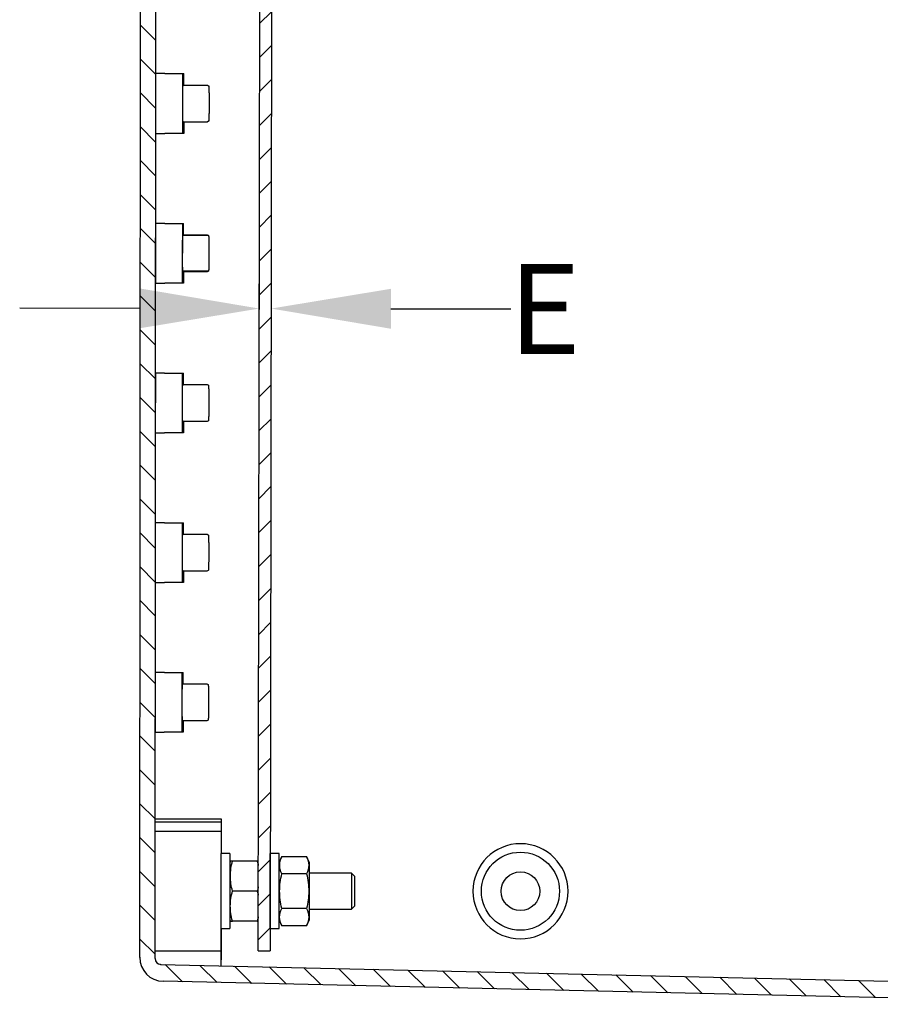
# Model space of a CAD drawing. Extents: x 246 to 2996, y -848 to 1893.
# Drawn here: x 532 to 676, y -605 to -441 of the extents above; entities that cross this region are included whole.
import ezdxf

# ---------------------------------------------------------------- set-up
doc = ezdxf.new("R2010")
doc.units = 0
doc.header["$MEASUREMENT"] = 0
doc.header["$PDMODE"] = 2
doc.header["$PDSIZE"] = -0.01
doc.layers.get('Defpoints').update_dxf_attribs({"linetype": 'CONTINUOUS'})
doc.layers.add('1', color=7, linetype='CONTINUOUS')
doc.layers.add('4', color=7, linetype='CONTINUOUS')
doc.styles.get("Standard").update_dxf_attribs({"font": 'arial.ttf'})
doc.dimstyles.new('Poliester', dxfattribs={"dimtxt": 15, "dimasz": 20, "dimexe": 0.18, "dimexo": 0.0625, "dimgap": 0.09, "dimtad": 0, "dimtih": 1, "dimtoh": 1, "dimdec": 0, "dimzin": 0, "dimdsep": 46, "dimtxsty": 'STANDARD', "dimcen": 0.09, "dimclrd": 3, "dimclre": 3, "dimclrt": 3, "dimadec": 0, "dimazin": 0, "dimtfac": 1, "dimtdec": 0, "dimtofl": 0, "dimtmove": 0, "dimatfit": 3, "dimfxl": 1, "dimtolj": 1, "dimtzin": 0, "dimarcsym": 0})

# ---------------------------------------------------------------- blocks, each defined once
blk = doc.blocks.new('*X4')
at = {"layer": '4', "color": 1, "linetype": 'Continuous'}
for p, q in [((-193.6, -225.01), (-196.1, -222.51)), ((-193.6, -230.66), (-196.1, -228.16)), ((-193.61, -236.31), (-196.1, -233.82)), ((-193.61, -241.97), (-196.11, -239.47)), ((-193.62, -247.62), (-196.11, -245.12)), ((-193.62, -253.27), (-196.12, -250.77)), ((-193.62, -258.92), (-196.12, -256.43)), ((-193.63, -264.58), (-196.13, -262.08)), ((-193.63, -270.23), (-196.13, -267.73)), ((-193.64, -275.88), (-196.14, -273.38)), ((-193.64, -281.53), (-196.14, -279.04)), ((-193.65, -287.19), (-196.15, -284.69)), ((-193.65, -292.84), (-196.15, -290.34)), ((-193.66, -298.49), (-196.15, -295.99)), ((-193.66, -304.14), (-196.16, -301.64)), ((-193.67, -309.8), (-196.16, -307.3)), ((-193.67, -315.45), (-196.17, -312.95)), ((-193.67, -321.1), (-196.17, -318.6)), ((-193.68, -326.75), (-196.18, -324.25)), ((-193.68, -332.4), (-196.18, -329.91)), ((-193.69, -338.06), (-196.19, -335.56)), ((-193.69, -343.71), (-196.19, -341.21)), ((-193.7, -349.36), (-196.19, -346.86)), ((-193.7, -355.01), (-196.2, -352.52)), ((-193.71, -360.67), (-196.2, -358.17)), ((-193.71, -366.32), (-196.21, -363.82)), ((-193.71, -371.97), (-196.21, -369.47)), ((-193.72, -377.62), (-196.22, -375.13)), ((-189.08, -382.26), (-191.96, -379.39)), ((-183.3, -382.39), (-186.17, -379.52)), ((-177.51, -382.52), (-180.38, -379.65)), ((-171.72, -382.65), (-174.59, -379.78)), ((-165.93, -382.78), (-168.8, -379.91)), ((-160.14, -382.92), (-163.01, -380.05)), ((-154.35, -383.05), (-157.22, -380.18)), ((-148.56, -383.18), (-151.43, -380.31)), ((-142.78, -383.31), (-145.64, -380.44)), ((-136.99, -383.44), (-139.86, -380.57)), ((-131.2, -383.57), (-134.07, -380.71)), ((-125.41, -383.71), (-128.28, -380.84)), ((-119.62, -383.84), (-122.49, -380.97)), ((-113.83, -383.97), (-116.7, -381.1)), ((-108.04, -384.1), (-110.91, -381.23)), ((-102.26, -384.23), (-105.12, -381.37)), ((-96.47, -384.37), (-99.33, -381.5)), ((-90.68, -384.5), (-93.55, -381.63)), ((-84.89, -384.63), (-87.76, -381.76)), ((-79.1, -384.76), (-81.97, -381.89)), ((-73.31, -384.89), (-76.18, -382.03))]:
    blk.add_line(p, q, dxfattribs=at)
blk = doc.blocks.new('*X5')
at = {"layer": '4', "color": 1, "linetype": 'Continuous'}
for p, q in [((-0.76, 151.98), (1.24, 153.98)), ((-0.77, 146.31), (1.23, 148.31)), ((-0.78, 140.64), (1.23, 142.65)), ((-0.79, 134.98), (1.22, 136.98)), ((-0.8, 129.31), (1.21, 131.32)), ((-0.8, 123.65), (1.2, 125.65)), ((-0.81, 117.98), (1.19, 119.98)), ((-0.82, 112.31), (1.18, 114.32)), ((-0.83, 106.65), (1.17, 108.65)), ((-0.84, 100.98), (1.16, 102.99)), ((-0.85, 95.32), (1.15, 97.32)), ((-0.86, 89.65), (1.15, 91.65)), ((-0.87, 83.99), (1.14, 85.99)), ((-0.88, 78.32), (1.13, 80.32)), ((-0.88, 72.65), (1.12, 74.66)), ((-0.89, 66.99), (1.11, 68.99)), ((-0.9, 61.32), (1.1, 63.33)), ((-0.91, 55.66), (1.09, 57.66)), ((-0.92, 49.99), (1.08, 51.99)), ((-0.93, 44.33), (1.07, 46.33)), ((-0.94, 38.66), (1.06, 40.66)), ((-0.95, 32.99), (1.06, 35)), ((-0.96, 27.33), (1.05, 29.33)), ((-0.97, 21.66), (1.04, 23.66)), ((-0.97, 16), (1.03, 18)), ((-0.98, 10.33), (1.02, 12.33)), ((-0.99, 4.66), (1.01, 6.67)), ((-1, -1), (1, 1))]:
    blk.add_line(p, q, dxfattribs=at)
blk = doc.blocks.new('*D32')
at = {"layer": '1', "color": 3, "linetype": 'Continuous', "lineweight": -2, "transparency": 16777216}
for p, q in [((572.48, -483.53), (572.47, -489.31)), ((574.48, -483.53), (574.47, -489.31)), ((552.47, -489.1), (532.47, -489.07)), ((594.47, -489.16), (614.47, -489.2))]:
    blk.add_line(p, q, dxfattribs=at)
at = {"layer": '1', "color": 3, "linetype": 'Continuous', "transparency": 16777216}
for points in [[(552.47, -485.76), (552.46, -492.43), (572.47, -489.13)], [(594.47, -485.83), (594.46, -492.5), (574.47, -489.13)]]:
    blk.add_solid(points, dxfattribs=at)
at = {"layer": 'Defpoints', "color": 0, "linetype": 'Continuous', "transparency": 16777216}
for p in [(572.48, -483.47), (574.48, -483.47), (574.47, -489.13)]:
    blk.add_point(p, dxfattribs=at)
at = {"layer": '1', "color": 3, "linetype": 'Continuous', "transparency": 16777216, "insert": (620.15, -489.2), "char_height": 15, "attachment_point": 5}
blk.add_mtext('\\A1;E', dxfattribs=at)

msp = doc.modelspace()

# ---------------------------------------------------------------- linework, layer by layer
at = {"layer": '1', "color": 7, "linetype": 'Continuous'}
for p, q in [((587.89, -583.42), (587.88, -589.42)), ((588.39, -583.92), (588.38, -588.92))]:
    msp.add_line(p, q, dxfattribs=at)
at = {"layer": '4', "color": 7, "linetype": 'Continuous'}
for p, q in [((552.51, -597.48), (552.79, -237.31)), ((555.29, -237.12), (555.01, -597.67)), ((556.71, -449.9), (555.21, -449.9)), ((555.21, -459.9), (555.22, -449.9)), ((556.71, -449.9), (559.87, -449.9)), ((559.65, -449.9), (559.64, -459.9)), ((559.87, -451.8), (559.87, -449.9)), ((559.74, -451.94), (559.87, -451.8)), ((559.87, -451.8), (563.81, -451.8)), ((563.81, -451.8), (564.02, -451.94)), ((559.87, -458), (559.73, -457.86)), ((563.8, -458), (559.87, -458)), ((559.87, -458), (559.87, -459.9)), ((564.02, -457.86), (563.8, -458)), ((555.2, -459.9), (556.7, -459.9)), ((559.87, -459.9), (556.7, -459.9)), ((556.69, -474.9), (555.19, -474.9)), ((555.19, -484.9), (555.2, -474.9)), ((556.69, -474.9), (559.85, -474.9)), ((559.63, -474.9), (559.62, -484.9)), ((559.85, -476.8), (559.85, -474.9)), ((559.72, -476.94), (559.85, -476.8)), ((559.85, -476.8), (563.79, -476.8)), ((563.79, -476.8), (564, -476.94)), ((564, -476.94), (559.72, -476.94)), ((564, -482.86), (559.71, -482.86)), ((559.85, -483), (559.71, -482.86)), ((563.78, -483), (559.85, -483)), ((559.85, -483), (559.85, -484.9)), ((564, -482.86), (563.78, -483)), ((555.18, -484.9), (556.68, -484.9)), ((559.85, -484.9), (556.68, -484.9)), ((556.67, -499.9), (555.17, -499.9)), ((555.17, -509.9), (555.18, -499.9)), ((556.67, -499.9), (559.83, -499.9)), ((559.61, -499.9), (559.6, -509.9)), ((559.83, -501.8), (559.83, -499.9)), ((559.7, -501.94), (559.83, -501.8)), ((559.83, -501.8), (563.77, -501.8)), ((563.77, -501.8), (563.98, -501.94)), ((559.83, -508), (559.69, -507.86)), ((563.76, -508), (559.83, -508)), ((559.83, -508), (559.83, -509.9)), ((563.98, -507.86), (563.76, -508)), ((555.16, -509.9), (556.66, -509.9)), ((559.83, -509.9), (556.66, -509.9)), ((556.65, -524.9), (555.15, -524.9)), ((555.15, -534.9), (555.16, -524.9)), ((556.65, -524.9), (559.81, -524.9)), ((559.59, -524.9), (559.58, -534.9)), ((559.81, -526.8), (559.81, -524.9)), ((559.68, -526.94), (559.81, -526.8)), ((559.81, -526.8), (563.75, -526.8)), ((563.75, -526.8), (563.96, -526.94)), ((559.81, -533), (559.67, -532.86)), ((563.74, -533), (559.81, -533)), ((559.81, -533), (559.81, -534.9)), ((563.96, -532.86), (563.74, -533)), ((555.14, -534.9), (556.64, -534.9)), ((559.81, -534.9), (556.64, -534.9)), ((556.63, -549.9), (555.13, -549.9)), ((555.13, -559.9), (555.14, -549.9)), ((556.63, -549.9), (559.79, -549.9)), ((559.57, -549.9), (559.56, -559.9)), ((559.79, -551.8), (559.79, -549.9)), ((559.66, -551.94), (559.79, -551.8)), ((559.79, -551.8), (563.73, -551.8)), ((563.73, -551.8), (563.94, -551.94)), ((559.79, -558), (559.65, -557.86)), ((563.72, -558), (559.79, -558)), ((559.79, -558), (559.79, -559.9)), ((563.94, -557.86), (563.72, -558)), ((555.12, -559.9), (556.62, -559.9)), ((559.79, -559.9), (556.62, -559.9)), ((555.1, -576.4), (555.11, -574.83)), ((555.11, -574.83), (555.12, -574.34)), ((555.11, -574.83), (566.11, -574.84)), ((556.1, -574.32), (566.12, -574.32)), ((566.11, -574.84), (566.1, -576.4)), ((566.12, -574.32), (566.11, -574.84)), ((566.12, -574.32), (566.12, -580.15)), ((555.09, -576.4), (566.09, -576.4)), ((566.08, -580.16), (566.08, -591.36)), ((567.58, -580.16), (566.08, -580.16)), ((567.58, -580.16), (567.58, -591.36)), ((574.31, -591.36), (574.32, -580.16)), ((575.82, -580.16), (574.32, -580.16)), ((575.81, -591.36), (575.82, -580.16)), ((567.65, -581.41), (567.58, -581.56)), ((568.01, -581.41), (567.65, -581.41)), ((572.15, -581.41), (568.01, -581.41)), ((575.81, -591.27), (575.82, -581.57)), ((576.25, -580.64), (575.82, -581.57)), ((576.25, -580.64), (580.39, -580.65)), ((580.82, -581.57), (580.39, -580.65)), ((580.82, -581.57), (580.81, -591.27)), ((580.38, -583.53), (576.25, -583.53)), ((587.89, -583.42), (580.82, -583.42)), ((588.39, -583.92), (587.89, -583.42)), ((572.14, -586.41), (568.01, -586.41)), ((580.38, -589.31), (576.24, -589.3)), ((580.81, -589.42), (587.88, -589.42)), ((587.88, -589.42), (588.38, -588.92)), ((566.08, -591.36), (566.07, -592.66)), ((567.58, -591.36), (567.57, -592.66)), ((567.58, -591.26), (567.65, -591.4)), ((567.65, -591.41), (568, -591.41)), ((572.14, -591.41), (568, -591.41)), ((572.14, -591.41), (572.3, -591.41)), ((574.31, -592.66), (574.31, -591.36)), ((575.81, -591.27), (576.24, -592.19)), ((575.81, -592.66), (575.81, -591.36)), ((580.38, -592.19), (580.81, -591.27)), ((566.07, -592.66), (567.57, -592.66)), ((566.11, -592.65), (566.1, -597.9)), ((574.31, -592.66), (575.81, -592.66)), ((580.38, -592.19), (576.24, -592.19)), ((555.08, -596.4), (566.08, -596.4)), ((555.08, -597.67), (555.08, -596.4)), ((566.08, -596.4), (566.08, -598.9)), ((555.01, -597.67), (555.08, -597.67)), ((556.05, -598.67), (555.99, -598.67)), ((555.99, -598.67), (741.53, -602.9)), ((566.08, -598.9), (566.1, -598.9)), ((725.13, -605.32), (556.42, -601.48))]:
    msp.add_line(p, q, dxfattribs=at)
at = {"layer": '4', "color": 40, "linetype": 'Continuous'}
for p, q in [((572.3, -596.41), (572.86, -238.41)), ((574.86, -238.41), (574.3, -596.41)), ((572.3, -596.41), (574.3, -596.41))]:
    msp.add_line(p, q, dxfattribs=at)
at = {"layer": '4', "color": 7, "linetype": 'Continuous'}
for points in [[(559.73, -457.86), (559.73, -457.85, -0.122861), (559.73, -457.83, -0.022349), (559.72, -457.8, -0.009051), (559.72, -457.77, -0.005222), (559.72, -457.72, -0.003277), (559.72, -457.65, -0.002279), (559.71, -457.58, -0.001659), (559.71, -457.49, -0.001293), (559.71, -457.4, -0.001026), (559.71, -457.29, -0.000848), (559.7, -457.17, -0.00071), (559.7, -457.04, -0.000612), (559.7, -456.9, -0.000532), (559.7, -456.76, -0.000472), (559.69, -456.6, -0.000423), (559.69, -456.44, -0.000384), (559.69, -456.28, -0.000352), (559.69, -456.11, -0.000326), (559.69, -455.93, -0.000305), (559.69, -455.76, -0.000286), (559.69, -455.59, -0.000273), (559.69, -455.41, -0.000261), (559.69, -455.24, -0.00025), (559.69, -455.07, -0.000237), (559.69, -454.9, -0.000239), (559.69, -454.73, -0.000239), (559.69, -454.56, -0.000237), (559.69, -454.39, -0.00025), (559.69, -454.21, -0.000261), (559.69, -454.04, -0.000273), (559.69, -453.86, -0.000287), (559.69, -453.69, -0.000305), (559.69, -453.52, -0.000327), (559.7, -453.36, -0.000353), (559.7, -453.2, -0.000384), (559.7, -453.04, -0.000421), (559.7, -452.89, -0.000473), (559.7, -452.76, -0.000542), (559.71, -452.63, -0.000611), (559.71, -452.51, -0.000669), (559.71, -452.4, -0.000856), (559.71, -452.3, -0.001224), (559.72, -452.22, -0.001269), (559.72, -452.14, -0.00068), (559.72, -452.08, -0.002386), (559.73, -452.03, -0.007966), (559.73, -451.98, -0.010564), (559.74, -451.94, -0.011655)], [(564.02, -451.94), (564.03, -451.95, -0.161416), (564.03, -451.97, -0.034749), (564.04, -452, -0.014422), (564.04, -452.04, -0.008386), (564.05, -452.09, -0.005281), (564.05, -452.15, -0.003679), (564.06, -452.22, -0.002682), (564.06, -452.31, -0.002092), (564.06, -452.4, -0.001661), (564.07, -452.51, -0.001373), (564.07, -452.63, -0.001149), (564.08, -452.76, -0.000991), (564.08, -452.9, -0.000862), (564.08, -453.04, -0.000765), (564.09, -453.2, -0.000685), (564.09, -453.36, -0.000622), (564.09, -453.52, -0.000571), (564.09, -453.69, -0.000529), (564.09, -453.87, -0.000494), (564.1, -454.04, -0.000464), (564.1, -454.22, -0.000442), (564.1, -454.39, -0.000423), (564.1, -454.56, -0.000405), (564.1, -454.73, -0.000384), (564.1, -454.9, -0.000388), (564.1, -455.07, -0.000388), (564.1, -455.24, -0.000384), (564.1, -455.41, -0.000405), (564.1, -455.59, -0.000422), (564.09, -455.76, -0.000442), (564.09, -455.94, -0.000464), (564.09, -456.11, -0.000494), (564.09, -456.28, -0.000528), (564.09, -456.45, -0.000572), (564.08, -456.61, -0.000622), (564.08, -456.76, -0.000681), (564.08, -456.91, -0.000765), (564.07, -457.05, -0.000876), (564.07, -457.17, -0.000987), (564.06, -457.29, -0.001081), (564.06, -457.4, -0.001383), (564.06, -457.5, -0.001977), (564.05, -457.58, -0.002049), (564.05, -457.66, -0.001097), (564.04, -457.72, -0.003849), (564.04, -457.77, -0.012806), (564.03, -457.82, -0.016806), (564.02, -457.86, -0.018233)], [(559.71, -482.86), (559.71, -482.85, -0.122924), (559.71, -482.83, -0.022364), (559.7, -482.8, -0.009057), (559.7, -482.77, -0.005226), (559.7, -482.72, -0.003279), (559.7, -482.65, -0.00228), (559.69, -482.58, -0.00166), (559.69, -482.49, -0.001294), (559.69, -482.4, -0.001027), (559.69, -482.29, -0.000849), (559.68, -482.17, -0.00071), (559.68, -482.04, -0.000612), (559.68, -481.9, -0.000532), (559.68, -481.76, -0.000473), (559.67, -481.6, -0.000423), (559.67, -481.44, -0.000384), (559.67, -481.28, -0.000353), (559.67, -481.11, -0.000326), (559.67, -480.93, -0.000305), (559.67, -480.76, -0.000286), (559.67, -480.59, -0.000273), (559.67, -480.41, -0.000261), (559.67, -480.24, -0.00025), (559.67, -480.07, -0.000237), (559.67, -479.9, -0.000239), (559.67, -479.73, -0.000239), (559.67, -479.56, -0.000237), (559.67, -479.39, -0.00025), (559.67, -479.21, -0.000261), (559.67, -479.04, -0.000273), (559.67, -478.86, -0.000286), (559.67, -478.69, -0.000305), (559.67, -478.52, -0.000326), (559.68, -478.36, -0.000353), (559.68, -478.2, -0.000384), (559.68, -478.04, -0.000421), (559.68, -477.89, -0.000472), (559.68, -477.76, -0.000541), (559.69, -477.63, -0.00061), (559.69, -477.51, -0.000668), (559.69, -477.4, -0.000854), (559.69, -477.3, -0.001222), (559.7, -477.22, -0.001267), (559.7, -477.14, -0.000679), (559.7, -477.08, -0.002383), (559.71, -477.03, -0.007955), (559.71, -476.98, -0.010549), (559.72, -476.94, -0.011639)], [(564, -476.94), (564.01, -476.95, -0.161386), (564.01, -476.97, -0.034736), (564.02, -477, -0.014416), (564.02, -477.04, -0.008383), (564.03, -477.09, -0.005279), (564.03, -477.15, -0.003678), (564.04, -477.22, -0.002681), (564.04, -477.31, -0.002091), (564.04, -477.4, -0.00166), (564.05, -477.51, -0.001373), (564.05, -477.63, -0.001149), (564.06, -477.76, -0.00099), (564.06, -477.9, -0.000861), (564.06, -478.04, -0.000765), (564.07, -478.2, -0.000685), (564.07, -478.36, -0.000622), (564.07, -478.52, -0.000571), (564.07, -478.69, -0.000528), (564.07, -478.87, -0.000494), (564.08, -479.04, -0.000464), (564.08, -479.22, -0.000442), (564.08, -479.39, -0.000423), (564.08, -479.56, -0.000405), (564.08, -479.73, -0.000384), (564.08, -479.9, -0.000388), (564.08, -480.07, -0.000388), (564.08, -480.24, -0.000384), (564.08, -480.41, -0.000405), (564.08, -480.59, -0.000423), (564.08, -480.76, -0.000442), (564.07, -480.94, -0.000464), (564.07, -481.11, -0.000494), (564.07, -481.28, -0.000529), (564.07, -481.45, -0.000572), (564.06, -481.61, -0.000622), (564.06, -481.76, -0.000682), (564.06, -481.91, -0.000766), (564.05, -482.05, -0.000877), (564.05, -482.17, -0.000988), (564.04, -482.29, -0.001082), (564.04, -482.4, -0.001384), (564.04, -482.5, -0.001979), (564.03, -482.58, -0.002051), (564.03, -482.66, -0.001098), (564.02, -482.72, -0.003852), (564.02, -482.77, -0.012817), (564.01, -482.82, -0.01682), (564, -482.86, -0.018247)], [(559.69, -507.86), (559.69, -507.85, -0.122987), (559.69, -507.83, -0.022379), (559.68, -507.8, -0.009063), (559.68, -507.77, -0.00523), (559.68, -507.72, -0.003281), (559.68, -507.65, -0.002282), (559.67, -507.58, -0.001661), (559.67, -507.49, -0.001295), (559.67, -507.4, -0.001028), (559.67, -507.29, -0.000849), (559.66, -507.17, -0.000711), (559.66, -507.04, -0.000612), (559.66, -506.9, -0.000533), (559.66, -506.76, -0.000473), (559.65, -506.6, -0.000424), (559.65, -506.44, -0.000385), (559.65, -506.28, -0.000353), (559.65, -506.11, -0.000327), (559.65, -505.93, -0.000305), (559.65, -505.76, -0.000287), (559.65, -505.59, -0.000273), (559.65, -505.41, -0.000261), (559.65, -505.24, -0.00025), (559.65, -505.07, -0.000237), (559.65, -504.9, -0.00024), (559.65, -504.73, -0.000239), (559.65, -504.56, -0.000237), (559.65, -504.39, -0.00025), (559.65, -504.21, -0.000261), (559.65, -504.04, -0.000273), (559.65, -503.86, -0.000286), (559.65, -503.69, -0.000305), (559.65, -503.52, -0.000326), (559.66, -503.36, -0.000353), (559.66, -503.2, -0.000384), (559.66, -503.04, -0.000421), (559.66, -502.89, -0.000473), (559.66, -502.76, -0.000542), (559.67, -502.63, -0.00061), (559.67, -502.51, -0.000668), (559.67, -502.4, -0.000855), (559.67, -502.3, -0.001223), (559.68, -502.22, -0.001268), (559.68, -502.14, -0.000679), (559.68, -502.08, -0.002384), (559.69, -502.03, -0.00796), (559.69, -501.98, -0.010556), (559.7, -501.94, -0.011647)], [(563.98, -501.94), (563.99, -501.95, -0.161355), (563.99, -501.97, -0.034722), (564, -502, -0.01441), (564, -502.04, -0.008379), (564.01, -502.09, -0.005277), (564.01, -502.15, -0.003676), (564.02, -502.22, -0.002679), (564.02, -502.31, -0.00209), (564.02, -502.4, -0.001659), (564.03, -502.51, -0.001372), (564.03, -502.63, -0.001149), (564.04, -502.76, -0.00099), (564.04, -502.9, -0.000861), (564.04, -503.04, -0.000764), (564.05, -503.2, -0.000685), (564.05, -503.36, -0.000622), (564.05, -503.52, -0.000571), (564.05, -503.69, -0.000528), (564.06, -503.87, -0.000494), (564.06, -504.04, -0.000463), (564.06, -504.22, -0.000442), (564.06, -504.39, -0.000422), (564.06, -504.56, -0.000405), (564.06, -504.73, -0.000384), (564.06, -504.9, -0.000388), (564.06, -505.07, -0.000388), (564.06, -505.24, -0.000384), (564.06, -505.41, -0.000405), (564.06, -505.59, -0.000423), (564.06, -505.76, -0.000442), (564.05, -505.94, -0.000464), (564.05, -506.11, -0.000494), (564.05, -506.28, -0.000529), (564.05, -506.45, -0.000572), (564.04, -506.61, -0.000622), (564.04, -506.76, -0.000682), (564.04, -506.91, -0.000766), (564.03, -507.05, -0.000877), (564.03, -507.17, -0.000988), (564.02, -507.29, -0.001081), (564.02, -507.4, -0.001384), (564.02, -507.5, -0.001978), (564.01, -507.58, -0.00205), (564.01, -507.66, -0.001098), (564, -507.72, -0.003851), (564, -507.77, -0.012812), (563.99, -507.82, -0.016813), (563.98, -507.86, -0.018241)], [(559.67, -532.86), (559.67, -532.85, -0.122868), (559.67, -532.83, -0.022349), (559.67, -532.8, -0.009051), (559.66, -532.77, -0.005222), (559.66, -532.72, -0.003277), (559.66, -532.65, -0.002279), (559.65, -532.58, -0.001659), (559.65, -532.49, -0.001293), (559.65, -532.4, -0.001026), (559.65, -532.29, -0.000848), (559.64, -532.17, -0.00071), (559.64, -532.04, -0.000612), (559.64, -531.9, -0.000532), (559.64, -531.76, -0.000472), (559.64, -531.6, -0.000423), (559.63, -531.44, -0.000384), (559.63, -531.28, -0.000352), (559.63, -531.11, -0.000326), (559.63, -530.93, -0.000305), (559.63, -530.76, -0.000286), (559.63, -530.59, -0.000273), (559.63, -530.41, -0.000261), (559.63, -530.24, -0.00025), (559.63, -530.07, -0.000237), (559.63, -529.9, -0.000239), (559.63, -529.73, -0.000239), (559.63, -529.56, -0.000237), (559.63, -529.39, -0.00025), (559.63, -529.21, -0.000261), (559.63, -529.04, -0.000273), (559.63, -528.86, -0.000287), (559.63, -528.69, -0.000305), (559.63, -528.52, -0.000327), (559.64, -528.36, -0.000353), (559.64, -528.2, -0.000384), (559.64, -528.04, -0.000421), (559.64, -527.89, -0.000473), (559.64, -527.76, -0.000542), (559.65, -527.63, -0.000611), (559.65, -527.51, -0.000669), (559.65, -527.4, -0.000856), (559.66, -527.3, -0.001224), (559.66, -527.22, -0.001269), (559.66, -527.14, -0.00068), (559.66, -527.08, -0.002386), (559.67, -527.03, -0.007965), (559.67, -526.98, -0.010563), (559.68, -526.94, -0.011654)], [(563.96, -526.94), (563.97, -526.95, -0.161407), (563.97, -526.97, -0.034748), (563.98, -527, -0.014422), (563.98, -527.04, -0.008386), (563.99, -527.09, -0.005281), (563.99, -527.15, -0.003679), (564, -527.22, -0.002682), (564, -527.31, -0.002092), (564, -527.4, -0.001661), (564.01, -527.51, -0.001373), (564.01, -527.63, -0.001149), (564.02, -527.76, -0.000991), (564.02, -527.9, -0.000862), (564.02, -528.04, -0.000765), (564.03, -528.2, -0.000685), (564.03, -528.36, -0.000622), (564.03, -528.52, -0.000571), (564.03, -528.69, -0.000529), (564.04, -528.87, -0.000494), (564.04, -529.04, -0.000464), (564.04, -529.22, -0.000442), (564.04, -529.39, -0.000423), (564.04, -529.56, -0.000405), (564.04, -529.73, -0.000384), (564.04, -529.9, -0.000388), (564.04, -530.07, -0.000388), (564.04, -530.24, -0.000384), (564.04, -530.41, -0.000405), (564.04, -530.59, -0.000422), (564.04, -530.76, -0.000442), (564.03, -530.94, -0.000464), (564.03, -531.11, -0.000494), (564.03, -531.28, -0.000528), (564.03, -531.45, -0.000572), (564.02, -531.61, -0.000622), (564.02, -531.76, -0.000681), (564.02, -531.91, -0.000765), (564.01, -532.05, -0.000876), (564.01, -532.17, -0.000987), (564, -532.29, -0.001081), (564, -532.4, -0.001383), (564, -532.5, -0.001977), (563.99, -532.58, -0.002049), (563.99, -532.66, -0.001097), (563.98, -532.72, -0.003849), (563.98, -532.77, -0.012807), (563.97, -532.82, -0.016807), (563.96, -532.86, -0.018234)], [(559.65, -557.86), (559.65, -557.85, -0.122931), (559.65, -557.83, -0.022364), (559.65, -557.8, -0.009057), (559.64, -557.77, -0.005226), (559.64, -557.72, -0.003279), (559.64, -557.65, -0.00228), (559.63, -557.58, -0.00166), (559.63, -557.49, -0.001294), (559.63, -557.4, -0.001027), (559.63, -557.29, -0.000849), (559.62, -557.17, -0.00071), (559.62, -557.04, -0.000612), (559.62, -556.9, -0.000532), (559.62, -556.76, -0.000473), (559.62, -556.6, -0.000423), (559.61, -556.44, -0.000384), (559.61, -556.28, -0.000353), (559.61, -556.11, -0.000326), (559.61, -555.93, -0.000305), (559.61, -555.76, -0.000286), (559.61, -555.59, -0.000273), (559.61, -555.41, -0.000261), (559.61, -555.24, -0.00025), (559.61, -555.07, -0.000237), (559.61, -554.9, -0.000239), (559.61, -554.73, -0.000239), (559.61, -554.56, -0.000237), (559.61, -554.39, -0.00025), (559.61, -554.21, -0.000261), (559.61, -554.04, -0.000273), (559.61, -553.86, -0.000286), (559.61, -553.69, -0.000305), (559.61, -553.52, -0.000326), (559.62, -553.36, -0.000353), (559.62, -553.2, -0.000384), (559.62, -553.04, -0.000421), (559.62, -552.89, -0.000472), (559.62, -552.76, -0.000541), (559.63, -552.63, -0.00061), (559.63, -552.51, -0.000668), (559.63, -552.4, -0.000854), (559.64, -552.3, -0.001222), (559.64, -552.22, -0.001267), (559.64, -552.14, -0.000679), (559.64, -552.08, -0.002382), (559.65, -552.03, -0.007954), (559.65, -551.98, -0.010548), (559.66, -551.94, -0.011638)], [(563.94, -551.94), (563.95, -551.95, -0.161376), (563.95, -551.97, -0.034735), (563.96, -552, -0.014416), (563.96, -552.04, -0.008383), (563.97, -552.09, -0.005279), (563.97, -552.15, -0.003678), (563.98, -552.22, -0.002681), (563.98, -552.31, -0.002091), (563.98, -552.4, -0.00166), (563.99, -552.51, -0.001373), (563.99, -552.63, -0.001149), (564, -552.76, -0.00099), (564, -552.9, -0.000861), (564, -553.04, -0.000765), (564.01, -553.2, -0.000685), (564.01, -553.36, -0.000622), (564.01, -553.52, -0.000571), (564.01, -553.69, -0.000528), (564.02, -553.87, -0.000494), (564.02, -554.04, -0.000464), (564.02, -554.22, -0.000442), (564.02, -554.39, -0.000423), (564.02, -554.56, -0.000405), (564.02, -554.73, -0.000384), (564.02, -554.9, -0.000388), (564.02, -555.07, -0.000387), (564.02, -555.24, -0.000384), (564.02, -555.41, -0.000405), (564.02, -555.59, -0.000422), (564.02, -555.76, -0.000442), (564.01, -555.94, -0.000463), (564.01, -556.11, -0.000494), (564.01, -556.28, -0.000528), (564.01, -556.45, -0.000571), (564, -556.61, -0.000622), (564, -556.76, -0.000681), (564, -556.91, -0.000765), (563.99, -557.05, -0.000876), (563.99, -557.17, -0.000987), (563.99, -557.29, -0.00108), (563.98, -557.4, -0.001383), (563.98, -557.5, -0.001977), (563.97, -557.58, -0.002049), (563.97, -557.66, -0.001097), (563.96, -557.72, -0.003847), (563.96, -557.77, -0.012801), (563.95, -557.82, -0.0168), (563.94, -557.86, -0.018227)], [(555.12, -574.34), (555.12, -574.34, -0.279973), (555.13, -574.34, -0.054526), (555.13, -574.34, -0.020571), (555.14, -574.34, -0.011284), (555.15, -574.34, -0.006861), (555.16, -574.33, -0.00467), (555.18, -574.33, -0.003341), (555.2, -574.33, -0.002564), (555.22, -574.33, -0.002006), (555.25, -574.33, -0.001638), (555.27, -574.33, -0.001352), (555.3, -574.33, -0.001151), (555.33, -574.33, -0.000987), (555.37, -574.33, -0.000867), (555.41, -574.32, -0.000764), (555.45, -574.32, -0.000682), (555.49, -574.32, -0.00062), (555.53, -574.32, -0.000575), (555.57, -574.32, -0.000516), (555.62, -574.32, -0.000454), (555.67, -574.32, -0.000459), (555.71, -574.32, -0.000498), (555.76, -574.32, -0.000372), (555.81, -574.32, -0.000157), (555.85, -574.32, -0.000464), (555.91, -574.32, -0.000738), (555.99, -574.32, -0.000366), (556.1, -574.32, -0.000199)], [(555.08, -596.4), (555.08, -596.38, -0.021417), (555.08, -596.33, -0.00154), (555.08, -596.24, -0.000534), (555.08, -596.12, -0.000289), (555.08, -595.95, -0.000174), (555.08, -595.75, -0.000118), (555.08, -595.5, -0.000085), (555.08, -595.22, -0.000065), (555.08, -594.89, -0.000051), (555.07, -594.53, -0.000042), (555.07, -594.13, -0.000035), (555.07, -593.69, -0.00003), (555.07, -593.22, -0.000026), (555.07, -592.73, -0.000023), (555.07, -592.2, -0.000021), (555.08, -591.66, -0.000019), (555.08, -591.09, -0.000017), (555.08, -590.51, -0.000016), (555.08, -589.92, -0.000015), (555.08, -589.33, -0.000014), (555.08, -588.73, -0.000013), (555.08, -588.14, -0.000013), (555.08, -587.55, -0.000012), (555.08, -586.96, -0.000011), (555.08, -586.39, -0.000011), (555.08, -585.82, -0.000011), (555.08, -585.24, -0.000011), (555.08, -584.65, -0.000012), (555.08, -584.05, -0.000013), (555.08, -583.45, -0.000013), (555.08, -582.86, -0.000014), (555.08, -582.27, -0.000015), (555.08, -581.69, -0.000016), (555.08, -581.13, -0.000017), (555.08, -580.58, -0.000019), (555.09, -580.06, -0.00002), (555.09, -579.56, -0.000023), (555.09, -579.09, -0.000026), (555.09, -578.66, -0.00003), (555.09, -578.26, -0.000033), (555.09, -577.89, -0.000042), (555.09, -577.57, -0.000061), (555.09, -577.28, -0.000064), (555.09, -577.04, -0.000035), (555.09, -576.84, -0.000123), (555.09, -576.67, -0.00043), (555.09, -576.52, -0.00063), (555.09, -576.4, -0.000782)], [(566.09, -576.4), (566.09, -576.42, 0.023523), (566.09, -576.47, 0.001576), (566.09, -576.56, 0.000542), (566.09, -576.68, 0.000292), (566.09, -576.85, 0.000176), (566.09, -577.05, 0.000119), (566.09, -577.29, 0.000085), (566.09, -577.58, 0.000066), (566.09, -577.9, 0.000052), (566.09, -578.27, 0.000042), (566.09, -578.67, 0.000035), (566.09, -579.1, 0.00003), (566.09, -579.57, 0.000026), (566.09, -580.07, 0.000023), (566.08, -580.59, 0.000021), (566.08, -581.14, 0.000019), (566.08, -581.7, 0.000017), (566.08, -582.28, 0.000016), (566.08, -582.87, 0.000015), (566.08, -583.46, 0.000014), (566.08, -584.06, 0.000013), (566.08, -584.65, 0.000013), (566.08, -585.25, 0.000012), (566.08, -585.83, 0.000011), (566.08, -586.4, 0.000012), (566.08, -586.97, 0.000012), (566.08, -587.55, 0.000011), (566.08, -588.14, 0.000012), (566.08, -588.74, 0.000013), (566.08, -589.34, 0.000013), (566.08, -589.93, 0.000014), (566.08, -590.52, 0.000015), (566.08, -591.1, 0.000016), (566.08, -591.66, 0.000017), (566.07, -592.21, 0.000019), (566.07, -592.73, 0.000021), (566.07, -593.23, 0.000023), (566.07, -593.7, 0.000027), (566.07, -594.14, 0.00003), (566.07, -594.54, 0.000033), (566.08, -594.9, 0.000043), (566.08, -595.23, 0.000061), (566.08, -595.51, 0.000064), (566.08, -595.76, 0.000035), (566.08, -595.96, 0.000123), (566.08, -596.12, 0.000429), (566.08, -596.27, 0.000625), (566.08, -596.4, 0.000772)], [(566.1, -598.9), (566.1, -598.9, 0.027691), (566.1, -598.89, 0.001941), (566.1, -598.89, 0.000668), (566.1, -598.88, 0.000357), (566.1, -598.87, 0.000215), (566.1, -598.85, 0.000145), (566.1, -598.84, 0.000104), (566.1, -598.82, 0.000079), (566.1, -598.79, 0.000062), (566.1, -598.77, 0.000051), (566.1, -598.74, 0.000042), (566.1, -598.71, 0.000035), (566.1, -598.68, 0.00003), (566.1, -598.64, 0.000027), (566.1, -598.6, 0.000024), (566.1, -598.56, 0.000021), (566.1, -598.52, 0.000019), (566.1, -598.48, 0.000018), (566.1, -598.43, 0.000016), (566.1, -598.39, 0.000014), (566.1, -598.34, 0.000014), (566.1, -598.29, 0.000015), (566.1, -598.24, 0.000012), (566.1, -598.19, 0.000005), (566.1, -598.15, 0.000014), (566.1, -598.09, 0.000023), (566.1, -598.01, 0.000011), (566.1, -597.9, 0.000006)]]:
    msp.add_lwpolyline(points, format="xyb", dxfattribs=at)
for radius in [6.52, 3.24]:
    msp.add_circle((616.1, -586.44), radius, dxfattribs=at)
for centre, radius, end in [((556.51, -597.48), 4, 268.6963), ((556.08, -597.67), 1, 268.6943)]:
    msp.add_arc(centre, radius, 179.9546, end, dxfattribs=at)
msp.add_ellipse((616.11, -586.44), major_axis=(7.94, -0.01), ratio=0.999982, start_param=0, end_param=6.283185, dxfattribs=at)
for points in [[(568.01, -586.41), (567.79, -585.59), (567.65, -584.74), (567.65, -583.07), (567.79, -582.22), (568.01, -581.41)], [(576.25, -583.53), (576.03, -583.05), (575.89, -582.58), (575.89, -581.61), (576.03, -581.12), (576.25, -580.64)], [(580.39, -580.65), (580.61, -581.12), (580.75, -581.61), (580.75, -582.58), (580.61, -583.06), (580.38, -583.53)], [(576.24, -589.3), (576.02, -588.35), (575.88, -587.39), (575.88, -585.46), (576.02, -584.48), (576.25, -583.53)], [(580.38, -583.53), (580.61, -584.49), (580.75, -585.47), (580.74, -587.4), (580.6, -588.36), (580.38, -589.31)], [(568, -591.41), (567.78, -590.58), (567.65, -589.75), (567.64, -588.08), (567.78, -587.23), (568.01, -586.41)], [(576.24, -592.19), (576.02, -591.72), (575.88, -591.23), (575.88, -590.26), (576.02, -589.77), (576.24, -589.3)], [(580.38, -589.31), (580.6, -589.78), (580.74, -590.27), (580.74, -591.23), (580.6, -591.72), (580.38, -592.19)]]:
    msp.add_open_spline(points, degree=3, knots=[0, 0, 0, 0, 0.5, 0.5, 1, 1, 1, 1], dxfattribs=at)
for points in [[(572.32, -581.41), (572.27, -581.41), (572.21, -581.41), (572.15, -581.41)], [(572.15, -581.41), (572.21, -581.65), (572.27, -581.88), (572.32, -582.12)], [(572.31, -585.7), (572.26, -585.94), (572.21, -586.18), (572.14, -586.41)], [(572.14, -586.41), (572.21, -586.64), (572.26, -586.88), (572.31, -587.11)], [(572.31, -590.73), (572.26, -590.96), (572.2, -591.18), (572.14, -591.41)]]:
    msp.add_open_spline(points, degree=3, dxfattribs=at)

# ---------------------------------------------------------------- block references
at = {"layer": '4'}
for name, p in [('*X4', (748.73, -219.3)), ('*X5', (573.3, -593.53))]:
    msp.add_blockref(name, p, dxfattribs=at)

# ---------------------------------------------------------------- dimensions: what is measured, and where the dimension line sits
at = {"layer": '1', "color": 7, "linetype": 'Continuous'}
dim = msp.add_aligned_dim(p1=(572.48, -483.47), p2=(574.48, -483.47), distance=-5.66, text='E', dimstyle='Poliester', dxfattribs=at)
dim.commit()
dim.dimension.update_dxf_attribs({"geometry": '*D32', "text_midpoint": (620.15, -489.2)})

doc.saveas('drawing.dxf')
